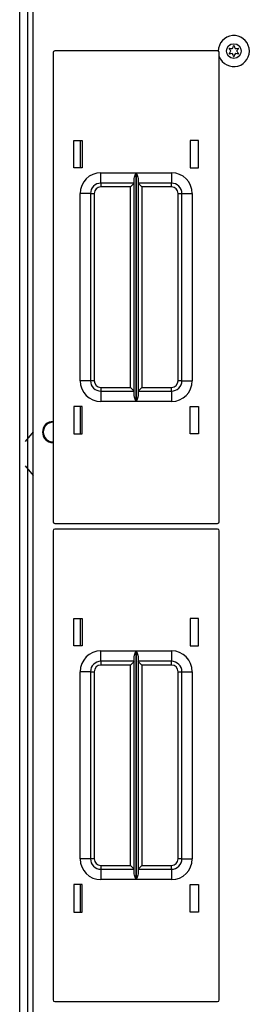
# Model space of a CAD drawing. Extents: x 21 to 295, y 22 to 258.
# Drawn here: x 120 to 123, y 223 to 235 of the extents above; entities that cross this region are included whole.
import ezdxf

# ---------------------------------------------------------------- set-up
doc = ezdxf.new("R2010")
doc.units = 0
doc.header["$MEASUREMENT"] = 0
doc.layers.add('TFR-TRI', color=7, linetype='CONTINUOUS')

msp = doc.modelspace()

# ---------------------------------------------------------------- linework, layer by layer
at = {"layer": 'TFR-TRI', "color": 18, "linetype": 'CONTINUOUS'}
for p, q in [((120.172, 254.868), (120.172, 210.875)), ((120.079, 254.679), (120.079, 211.061)), ((120.241, 209.594), (120.241, 239.394)), ((120.482, 234.859), (120.482, 229.219)), ((122.462, 234.879), (120.502, 234.879)), ((122.482, 229.219), (122.482, 234.859)), ((120.732, 233.804), (120.832, 233.804)), ((120.732, 233.474), (120.732, 233.804)), ((120.807, 233.804), (120.807, 233.474)), ((120.81, 233.474), (120.81, 233.804)), ((120.832, 233.804), (120.832, 233.474)), ((122.132, 233.804), (122.132, 233.474)), ((122.232, 233.804), (122.132, 233.804)), ((122.232, 233.474), (122.232, 233.804)), ((120.832, 233.474), (120.732, 233.474)), ((122.132, 233.474), (122.232, 233.474)), ((121.057, 233.414), (121.481, 233.414)), ((121.057, 233.326), (121.057, 233.414)), ((121.057, 233.289), (121.057, 233.326)), ((121.459, 233.344), (121.462, 233.363)), ((121.459, 230.735), (121.459, 233.344)), ((121.462, 233.363), (121.474, 233.398)), ((121.474, 233.398), (121.481, 233.414)), ((121.481, 233.414), (121.481, 230.664)), ((121.481, 233.414), (121.481, 233.414)), ((121.483, 230.664), (121.483, 233.414)), ((121.483, 233.414), (121.907, 233.414)), ((121.483, 233.414), (121.483, 233.414)), ((121.483, 233.414), (121.489, 233.398)), ((121.489, 233.398), (121.501, 233.363)), ((121.501, 233.363), (121.504, 233.344)), ((121.504, 233.344), (121.504, 230.735)), ((121.907, 233.414), (121.907, 233.326)), ((121.907, 233.326), (121.907, 233.289)), ((121.459, 233.289), (121.057, 233.289)), ((121.057, 233.289), (121.057, 233.276)), ((121.057, 233.276), (121.057, 233.244)), ((121.414, 233.244), (121.057, 233.244)), ((121.446, 233.276), (121.414, 233.244)), ((121.414, 230.834), (121.414, 233.244)), ((121.459, 233.289), (121.446, 233.276)), ((121.907, 233.289), (121.504, 233.289)), ((121.517, 233.276), (121.504, 233.289)), ((121.549, 233.244), (121.517, 233.276)), ((121.907, 233.244), (121.549, 233.244)), ((121.549, 233.244), (121.549, 230.834)), ((121.907, 233.276), (121.907, 233.289)), ((121.907, 233.244), (121.907, 233.276)), ((120.807, 230.914), (120.807, 233.164)), ((120.895, 233.164), (120.807, 233.164)), ((120.932, 233.164), (120.895, 233.164)), ((120.932, 233.164), (120.932, 230.914)), ((120.932, 233.164), (120.945, 233.164)), ((120.945, 233.164), (120.977, 233.164)), ((120.977, 233.164), (120.977, 230.914)), ((121.987, 230.914), (121.987, 233.164)), ((121.987, 233.164), (122.018, 233.164)), ((122.018, 233.164), (122.032, 233.164)), ((122.032, 230.914), (122.032, 233.164)), ((122.032, 233.164), (122.068, 233.164)), ((122.068, 233.164), (122.157, 233.164)), ((122.157, 233.164), (122.157, 230.914)), ((120.895, 230.914), (120.807, 230.914)), ((120.932, 230.914), (120.895, 230.914)), ((120.945, 230.914), (120.932, 230.914)), ((120.977, 230.914), (120.945, 230.914)), ((121.057, 230.834), (121.414, 230.834)), ((121.057, 230.834), (121.057, 230.802)), ((121.414, 230.834), (121.446, 230.802)), ((121.517, 230.802), (121.549, 230.834)), ((121.549, 230.834), (121.907, 230.834)), ((121.907, 230.802), (121.907, 230.834)), ((122.018, 230.914), (121.987, 230.914)), ((122.032, 230.914), (122.018, 230.914)), ((122.032, 230.914), (122.068, 230.914)), ((122.068, 230.914), (122.157, 230.914)), ((121.057, 230.802), (121.057, 230.789)), ((121.057, 230.789), (121.459, 230.789)), ((121.057, 230.789), (121.057, 230.753)), ((121.057, 230.753), (121.057, 230.664)), ((121.446, 230.802), (121.459, 230.789)), ((121.462, 230.716), (121.459, 230.735)), ((121.474, 230.681), (121.462, 230.716)), ((121.501, 230.716), (121.489, 230.681)), ((121.504, 230.735), (121.501, 230.716)), ((121.504, 230.789), (121.517, 230.802)), ((121.504, 230.789), (121.907, 230.789)), ((121.907, 230.789), (121.907, 230.802)), ((121.907, 230.789), (121.907, 230.753)), ((121.907, 230.753), (121.907, 230.664)), ((120.732, 230.604), (120.732, 230.274)), ((120.832, 230.604), (120.732, 230.604)), ((120.807, 230.604), (120.807, 230.274)), ((120.81, 230.275), (120.81, 230.605)), ((120.832, 230.274), (120.832, 230.604)), ((121.481, 230.664), (121.057, 230.664)), ((121.481, 230.665), (121.474, 230.681)), ((121.481, 230.664), (121.481, 230.665)), ((121.489, 230.681), (121.483, 230.665)), ((121.483, 230.665), (121.483, 230.664)), ((121.907, 230.664), (121.483, 230.664)), ((122.132, 230.274), (122.132, 230.604)), ((122.132, 230.604), (122.232, 230.604)), ((122.232, 230.604), (122.232, 230.274)), ((120.241, 230.299), (120.145, 230.183)), ((120.732, 230.274), (120.832, 230.274)), ((122.232, 230.274), (122.132, 230.274)), ((120.145, 229.891), (120.241, 229.775)), ((120.502, 229.199), (122.462, 229.199)), ((120.482, 229.111), (120.482, 223.471)), ((122.462, 229.131), (120.502, 229.131)), ((122.482, 223.471), (122.482, 229.111)), ((120.732, 228.056), (120.832, 228.056)), ((120.732, 227.726), (120.732, 228.056)), ((120.807, 228.056), (120.807, 227.726)), ((120.81, 227.726), (120.81, 228.056)), ((120.832, 228.056), (120.832, 227.726)), ((122.132, 228.056), (122.132, 227.726)), ((122.232, 228.056), (122.132, 228.056)), ((122.232, 227.726), (122.232, 228.056)), ((120.832, 227.726), (120.732, 227.726)), ((121.057, 227.666), (121.481, 227.666)), ((121.057, 227.578), (121.057, 227.666)), ((121.462, 227.615), (121.474, 227.65)), ((121.474, 227.65), (121.481, 227.666)), ((121.481, 227.666), (121.481, 224.916)), ((121.481, 227.666), (121.481, 227.666)), ((121.483, 224.916), (121.483, 227.666)), ((121.483, 227.666), (121.907, 227.666)), ((121.483, 227.666), (121.483, 227.666)), ((121.483, 227.666), (121.489, 227.65)), ((121.489, 227.65), (121.501, 227.615)), ((121.907, 227.666), (121.907, 227.578)), ((122.132, 227.726), (122.232, 227.726)), ((121.057, 227.541), (121.057, 227.578)), ((121.459, 227.541), (121.057, 227.541)), ((121.057, 227.541), (121.057, 227.528)), ((121.057, 227.528), (121.057, 227.496)), ((121.446, 227.528), (121.414, 227.496)), ((121.459, 227.541), (121.446, 227.528)), ((121.459, 227.596), (121.462, 227.615)), ((121.459, 224.987), (121.459, 227.596)), ((121.501, 227.615), (121.504, 227.596)), ((121.504, 227.596), (121.504, 224.987)), ((121.907, 227.541), (121.504, 227.541)), ((121.517, 227.528), (121.504, 227.541)), ((121.549, 227.496), (121.517, 227.528)), ((121.907, 227.578), (121.907, 227.541)), ((121.907, 227.528), (121.907, 227.541)), ((121.907, 227.496), (121.907, 227.528)), ((120.807, 225.166), (120.807, 227.416)), ((120.895, 227.416), (120.807, 227.416)), ((120.932, 227.416), (120.895, 227.416)), ((120.932, 227.416), (120.932, 225.166)), ((120.932, 227.416), (120.945, 227.416)), ((120.945, 227.416), (120.977, 227.416)), ((120.977, 227.416), (120.977, 225.166)), ((121.414, 227.496), (121.057, 227.496)), ((121.414, 225.086), (121.414, 227.496)), ((121.907, 227.496), (121.549, 227.496)), ((121.549, 227.496), (121.549, 225.086)), ((121.987, 225.166), (121.987, 227.416)), ((121.987, 227.416), (122.018, 227.416)), ((122.018, 227.416), (122.032, 227.416)), ((122.032, 225.166), (122.032, 227.416)), ((122.032, 227.416), (122.068, 227.416)), ((122.068, 227.416), (122.157, 227.416)), ((122.157, 227.416), (122.157, 225.166)), ((120.895, 225.166), (120.807, 225.166)), ((120.932, 225.166), (120.895, 225.166)), ((120.945, 225.166), (120.932, 225.166)), ((120.977, 225.166), (120.945, 225.166)), ((122.018, 225.166), (121.987, 225.166)), ((122.032, 225.166), (122.018, 225.166)), ((122.032, 225.166), (122.068, 225.166)), ((122.068, 225.166), (122.157, 225.166)), ((121.057, 225.086), (121.414, 225.086)), ((121.057, 225.086), (121.057, 225.054)), ((121.057, 225.054), (121.057, 225.041)), ((121.057, 225.041), (121.459, 225.041)), ((121.057, 225.041), (121.057, 225.005)), ((121.414, 225.086), (121.446, 225.054)), ((121.446, 225.054), (121.459, 225.041)), ((121.504, 225.041), (121.517, 225.054)), ((121.504, 225.041), (121.907, 225.041)), ((121.517, 225.054), (121.549, 225.086)), ((121.549, 225.086), (121.907, 225.086)), ((121.907, 225.054), (121.907, 225.086)), ((121.907, 225.041), (121.907, 225.054)), ((121.907, 225.041), (121.907, 225.005)), ((121.057, 225.005), (121.057, 224.916)), ((121.481, 224.916), (121.057, 224.916)), ((121.462, 224.968), (121.459, 224.987)), ((121.474, 224.933), (121.462, 224.968)), ((121.481, 224.917), (121.474, 224.933)), ((121.481, 224.916), (121.481, 224.917)), ((121.489, 224.933), (121.483, 224.917)), ((121.483, 224.917), (121.483, 224.916)), ((121.907, 224.916), (121.483, 224.916)), ((121.501, 224.968), (121.489, 224.933)), ((121.504, 224.987), (121.501, 224.968)), ((121.907, 225.005), (121.907, 224.916)), ((120.732, 224.856), (120.732, 224.526)), ((120.832, 224.856), (120.732, 224.856)), ((120.807, 224.856), (120.807, 224.526)), ((120.81, 224.527), (120.81, 224.857)), ((120.832, 224.526), (120.832, 224.856)), ((122.132, 224.526), (122.132, 224.856)), ((122.132, 224.856), (122.232, 224.856)), ((122.232, 224.856), (122.232, 224.526)), ((120.732, 224.526), (120.832, 224.526)), ((122.232, 224.526), (122.132, 224.526)), ((120.502, 223.451), (122.462, 223.451))]:
    msp.add_line(p, q, dxfattribs=at)
msp.add_circle((122.657, 234.877), 0.0886, dxfattribs=at)
for centre, radius, start, end in [((122.657, 234.877), 0.187, 200.4525, 180), ((120.502, 234.859), 0.02, 90, 180), ((122.462, 234.859), 0.02, 0, 90), ((122.605, 234.908), 0.00394, 79.8062, 220.3358), ((122.379, 235.038), 0.292, 319.7674, 326.5821), ((122.382, 234.719), 0.288, 33.462, 40.3358), ((122.657, 235.199), 0.292, 259.8062, 266.0797), ((122.637, 234.912), 0.00394, 266.0797, 333.8911), ((122.379, 235.038), 0.292, 333.8911, 340.1644), ((122.657, 234.938), 0.00394, 19.6347, 160.1644), ((122.932, 235.036), 0.288, 199.6347, 205.9824), ((122.677, 234.912), 0.00394, 205.9824, 273.9072), ((122.657, 235.199), 0.292, 273.9072, 280.2031), ((122.935, 234.717), 0.292, 139.7913, 146.6137), ((122.932, 235.036), 0.288, 213.4275, 220.3059), ((122.709, 234.908), 0.00394, 319.7913, 100.2031), ((122.604, 234.847), 0.00394, 139.7674, 280.1792), ((122.657, 234.556), 0.292, 93.8753, 100.1792), ((122.637, 234.843), 0.00394, 26.0175, 93.8753), ((122.382, 234.719), 0.288, 19.6646, 26.0175), ((122.657, 234.817), 0.00394, 199.6646, 340.199), ((122.935, 234.717), 0.292, 153.9272, 160.199), ((122.677, 234.843), 0.00394, 86.0437, 153.9272), ((122.657, 234.556), 0.292, 79.7716, 86.0437), ((122.709, 234.847), 0.00394, 259.7716, 40.3059), ((121.057, 233.164), 0.25, 90, 180), ((121.907, 233.164), 0.25, 0, 90), ((121.057, 233.164), 0.125, 90, 180), ((121.057, 233.164), 0.08, 90, 180), ((121.907, 233.164), 0.125, 0, 90), ((121.907, 233.164), 0.08, 0, 90), ((121.057, 230.914), 0.25, 180, 270), ((121.057, 230.914), 0.125, 180, 270), ((121.057, 230.914), 0.08, 180, 270), ((121.907, 230.914), 0.25, 270, 0), ((121.907, 230.914), 0.08, 270, 0), ((121.907, 230.914), 0.125, 270, 0), ((120.482, 230.296), 0.128, 89.9944, 180), ((120.482, 230.296), 0.118, 90, 269.8144), ((120.482, 230.296), 0.128, 180, 269.8312), ((120.502, 229.219), 0.02, 180, 270), ((122.462, 229.219), 0.02, 270, 0), ((120.502, 229.111), 0.02, 90, 180), ((122.462, 229.111), 0.02, 0, 90), ((121.057, 227.416), 0.25, 90, 180), ((121.907, 227.416), 0.25, 0, 90), ((121.057, 227.416), 0.125, 90, 180), ((121.907, 227.416), 0.125, 0, 90), ((121.057, 227.416), 0.08, 90, 180), ((121.907, 227.416), 0.08, 0, 90), ((121.057, 225.166), 0.25, 180, 270), ((121.057, 225.166), 0.125, 180, 270), ((121.057, 225.166), 0.08, 180, 270), ((121.907, 225.166), 0.25, 270, 0), ((121.907, 225.166), 0.08, 270, 0), ((121.907, 225.166), 0.125, 270, 0), ((120.502, 223.471), 0.02, 180, 270), ((122.462, 223.471), 0.02, 270, 0)]:
    msp.add_arc(centre, radius, start, end, dxfattribs=at)

doc.saveas('drawing.dxf')
